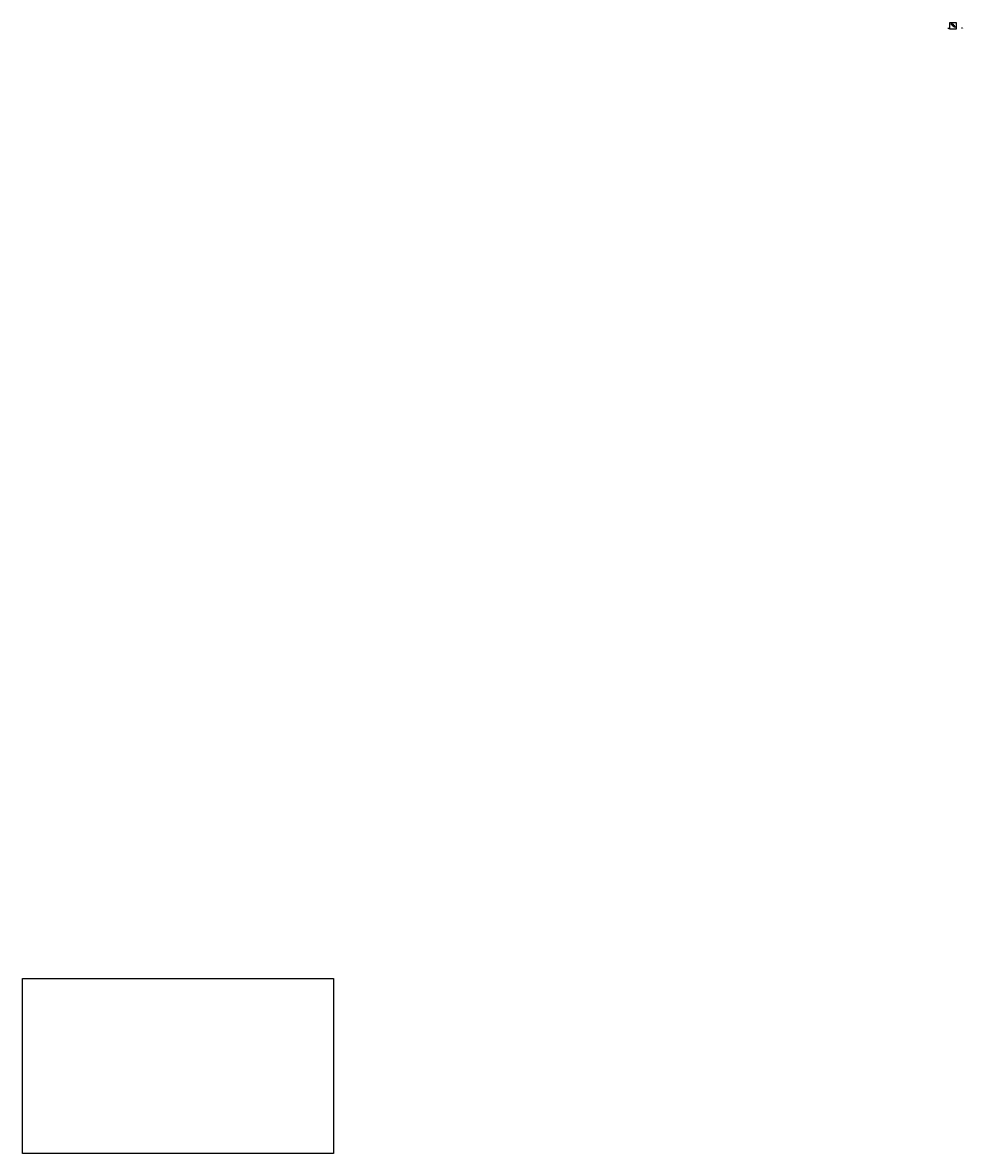
# Model space of a CAD drawing. Units: inches. Extents: x 888 to 25113, y -6102 to 9840.
# Drawn here: x 11839 to 25113, y -6102 to 9840 of the extents above; entities that cross this region are included whole.
import ezdxf

# ---------------------------------------------------------------- set-up
doc = ezdxf.new("R2010")
doc.units = ezdxf.units.IN
doc.header["$MEASUREMENT"] = 0
doc.header["$XCLIPFRAME"] = 0
doc.layers.get('0').update_dxf_attribs({"color": 20, "plot": 0})
for name, color, linetype in [('DIG DIMS', 2, 'Continuous'), ('DIMS', 2, 'Continuous'), ('POOL', 5, 'Continuous'), ('TB-$', 130, 'Continuous')]:
    doc.layers.add(name, color=color, linetype=linetype)
doc.styles.add('L80', font='simplex', dxfattribs={"oblique": 15, "height": 0.08})
doc.styles.add('SIMPLEX', font='simplex.shx', dxfattribs={"oblique": 15, "height": 4})
doc.dimstyles.new('ENGLISH_1_3', dxfattribs={"dimtxt": 0.06, "dimasz": 0.1, "dimexe": 1, "dimexo": 0.0625, "dimgap": 0, "dimtad": 0, "dimdsep": 46, "dimtxsty": 'L80', "dimcen": 0.03, "dimclrd": 256, "dimclre": 256, "dimclrt": 256, "dimaunit": 1, "dimadec": 0, "dimazin": 0, "dimtfac": 1, "dimtix": 1, "dimtofl": 0, "dimtmove": 2, "dimatfit": 3, "dimfxl": 1, "dimtvp": 1.33, "dimtolj": 1, "dimarcsym": 0})
picture_1 = doc.add_image_def('image1.jpg', size_in_pixel=(1693, 2197))

# ---------------------------------------------------------------- blocks, each defined once
blk = doc.blocks.new('*D46')
at = {"layer": 'DIG DIMS', "lineweight": -2, "ltscale": 20}
for p, q in [((24929, 9823), (24924, 9823)), ((24937, 9814), (24924, 9814)), ((24925, 9826), (24925, 9829)), ((24925, 9811), (24925, 9808))]:
    blk.add_line(p, q, dxfattribs=at)
at = {"layer": 'DIG DIMS', "ltscale": 20}
for points in [[(24925, 9826), (24926, 9826), (24925, 9823)], [(24925, 9811), (24926, 9811), (24925, 9814)]]:
    blk.add_solid(points, dxfattribs=at)
at = {"layer": 'DIG DIMS', "ltscale": 20, "insert": (24923, 9819), "char_height": 4, "attachment_point": 5, "rotation": 90, "style": 'SIMPLEX'}
blk.add_mtext('\\A1;{\\fTahoma|b0|i0|c0|p34;9"\'}', dxfattribs=at)
blk = doc.blocks.new('*D47')
at = {"layer": 'DIG DIMS', "lineweight": -2, "ltscale": 20}
for p, q in [((24939, 9818), (24939, 9825)), ((24942, 9823), (24947, 9823)), ((24950, 9817), (24950, 9825))]:
    blk.add_line(p, q, dxfattribs=at)
at = {"layer": 'DIG DIMS', "ltscale": 20}
for points in [[(24942, 9824), (24942, 9823), (24939, 9823)], [(24947, 9824), (24947, 9823), (24950, 9823)]]:
    blk.add_solid(points, dxfattribs=at)
at = {"layer": 'DIG DIMS', "ltscale": 20, "insert": (24944, 9829), "char_height": 4, "attachment_point": 5, "style": 'SIMPLEX'}
blk.add_mtext('\\A1;{\\fTahoma|b0|i0|c0|p34;\\H0.75x;11{\\H1.000000x;\\S1/4;}"\'}', dxfattribs=at)
blk = doc.blocks.new('*D48')
at = {"layer": 'DIG DIMS', "lineweight": -2, "ltscale": 20}
for p, q in [((24937, 9814), (24936, 9814)), ((24949, 9802), (24936, 9802)), ((24937, 9805), (24937, 9811))]:
    blk.add_line(p, q, dxfattribs=at)
at = {"layer": 'DIG DIMS', "ltscale": 20}
for points in [[(24937, 9811), (24938, 9811), (24937, 9814)], [(24937, 9805), (24938, 9805), (24937, 9802)]]:
    blk.add_solid(points, dxfattribs=at)
at = {"layer": 'DIG DIMS', "ltscale": 20, "insert": (24933, 9810), "char_height": 4, "attachment_point": 5, "rotation": 90, "style": 'SIMPLEX'}
blk.add_mtext("\\A1;{\\fTahoma|b0|i0|c0|p34;1''}", dxfattribs=at)
blk = doc.blocks.new('*D49')
at = {"layer": 'DIG DIMS', "lineweight": -2, "ltscale": 20}
for p, q in [((24951, 9806), (24951, 9816)), ((24954, 9814), (24959, 9814)), ((24962, 9805), (24962, 9816))]:
    blk.add_line(p, q, dxfattribs=at)
at = {"layer": 'DIG DIMS', "ltscale": 20}
for points in [[(24954, 9815), (24954, 9814), (24951, 9814)], [(24959, 9815), (24959, 9814), (24962, 9814)]]:
    blk.add_solid(points, dxfattribs=at)
at = {"layer": 'DIG DIMS', "ltscale": 20, "insert": (24956, 9820), "char_height": 4, "attachment_point": 5, "style": 'SIMPLEX'}
blk.add_mtext('\\A1;{\\fTahoma|b0|i0|c0|p34;\\H0.75x;11{\\H1.000000x;\\S1/4;}"\'}', dxfattribs=at)
blk = doc.blocks.new('*D50')
at = {"layer": 'DIG DIMS', "lineweight": -2, "ltscale": 20}
for p, q in [((24949, 9802), (24948, 9802)), ((24961, 9790), (24948, 9790)), ((24949, 9793), (24949, 9799))]:
    blk.add_line(p, q, dxfattribs=at)
at = {"layer": 'DIG DIMS', "ltscale": 20}
for points in [[(24949, 9799), (24950, 9799), (24949, 9802)], [(24949, 9793), (24950, 9793), (24949, 9790)]]:
    blk.add_solid(points, dxfattribs=at)
at = {"layer": 'DIG DIMS', "ltscale": 20, "insert": (24944, 9796), "char_height": 4, "attachment_point": 5, "rotation": 90, "style": 'SIMPLEX'}
blk.add_mtext("\\A1;{\\fTahoma|b0|i0|c0|p34;1''}", dxfattribs=at)
blk = doc.blocks.new('*D51')
at = {"layer": 'DIG DIMS', "lineweight": -2, "ltscale": 20}
for p, q in [((24963, 9794), (24963, 9804)), ((24966, 9802), (24971, 9802)), ((24974, 9793), (24974, 9804))]:
    blk.add_line(p, q, dxfattribs=at)
at = {"layer": 'DIG DIMS', "ltscale": 20}
for points in [[(24966, 9803), (24966, 9802), (24963, 9802)], [(24971, 9803), (24971, 9802), (24974, 9802)]]:
    blk.add_solid(points, dxfattribs=at)
at = {"layer": 'DIG DIMS', "ltscale": 20, "insert": (24968, 9808), "char_height": 4, "attachment_point": 5, "style": 'SIMPLEX'}
blk.add_mtext('\\A1;{\\fTahoma|b0|i0|c0|p34;\\H0.75x;11{\\H1.000000x;\\S1/4;}"\'}', dxfattribs=at)
blk = doc.blocks.new('*D52')
at = {"layer": 'DIG DIMS', "lineweight": -2, "ltscale": 20}
for p, q in [((24961, 9790), (24963, 9790)), ((24976, 9778), (24963, 9778)), ((24964, 9781), (24964, 9787))]:
    blk.add_line(p, q, dxfattribs=at)
at = {"layer": 'DIG DIMS', "ltscale": 20}
for points in [[(24964, 9787), (24965, 9787), (24964, 9790)], [(24964, 9781), (24965, 9781), (24964, 9778)]]:
    blk.add_solid(points, dxfattribs=at)
at = {"layer": 'DIG DIMS', "ltscale": 20, "insert": (24959, 9785), "char_height": 4, "attachment_point": 5, "rotation": 90, "style": 'SIMPLEX'}
blk.add_mtext("\\A1;{\\fTahoma|b0|i0|c0|p34;1''}", dxfattribs=at)
blk = doc.blocks.new('STEP SECTION')
blk.add_lwpolyline([(24907.333, 9840.103), (24996.669, 9840.103), (24996.669, 9748.033), (24907.333, 9748.033)], close=True)
at = {"layer": 'POOL'}
blk.add_lwpolyline([(24987.819, 9777.33), (24975.707, 9777.33, -0.390066478), (24973.714, 9779.164), (24972.867, 9789.33), (24963.707, 9789.33, -0.390066478), (24961.714, 9791.164), (24960.867, 9801.33), (24951.707, 9801.33, -0.390066478), (24949.714, 9803.164), (24948.867, 9813.33), (24939.682, 9813.33, -0.382161913), (24937.694, 9815.109), (24936.892, 9822.33), (24932.414, 9822.33), (24931.51, 9820.46, -0.287716008), (24929.709, 9819.33), (24928.868, 9819.33, -0.414213562), (24928.808, 9819.39), (24928.808, 9820.27, -0.414213562), (24928.868, 9820.33), (24929.709, 9820.33, 0.287716008), (24930.61, 9820.895), (24931.514, 9822.765, -0.287716008), (24932.414, 9823.33), (24936.892, 9823.33, -0.382161913), (24937.885, 9822.44), (24938.688, 9815.219, 0.382161913), (24939.682, 9814.33), (24948.867, 9814.33, -0.390066478), (24949.863, 9813.413), (24950.71, 9803.247, 0.390066478), (24951.707, 9802.33), (24960.867, 9802.33, -0.390066478), (24961.863, 9801.413), (24962.71, 9791.247, 0.390066478), (24963.707, 9790.33), (24972.867, 9790.33, -0.390066478), (24973.863, 9789.413), (24974.71, 9779.247, 0.390066478), (24975.707, 9778.33), (24987.819, 9778.33, -0.414213562), (24987.879, 9778.27), (24987.879, 9777.39, -0.414213562), (24987.819, 9777.33), (24987.819, 9777.33)], format="xyb", dxfattribs=at)
at = {"layer": 'DIMS', "color": 2, "insert": (24881.535, 9772.419), "char_height": 4, "width": 143.70434, "attachment_point": 1}
blk.add_mtext('\\pi48.026;{\\fTahoma|b0|i0|c0|p34;\\Q15;\\LSTEP SECTION A-A\\l\\P\\pi53.679;SCALE 1/2"=1\'}', dxfattribs=at)
at = {"layer": 'DIG DIMS', "ltscale": 20}
for base, p1, p2, picture, middle in [((24925.496, 9823.33), (24939.682, 9814.33), (24932.414, 9823.33), '*D46', (24923.419, 9819.124)), ((24937.496, 9814.33), (24951.682, 9802.33), (24939.682, 9814.33), '*D48', (24932.822, 9810.097)), ((24949.496, 9802.33), (24963.682, 9790.33), (24951.707, 9802.33), '*D50', (24943.699, 9796.048)), ((24964.449, 9790.33), (24978.634, 9778.33), (24964.449, 9790.33), '*D52', (24958.936, 9785.273))]:
    dim = blk.add_linear_dim(base=base, p1=p1, p2=p2, angle=90, text='{\\fTahoma|b0|i0|c0|p34;<>}', dimstyle='ENGLISH_1_3', override={"dimscale": 50, "dimtxt": 0.03125, "dimasz": 0.06, "dimexe": 0.03125, "dimgap": 0.05, "dimtad": 1, "dimlunit": 4, "dimpost": "'", "dimtxsty": 'SIMPLEX'}, dxfattribs=at)
    dim.commit()
    dim.dimension.update_dxf_attribs({"geometry": picture, "text_midpoint": middle, "dimtype": 128})
for base, p1, p2, picture, middle in [((24949.8631, 9823.2549), (24938.6878, 9815.2194), (24949.8631, 9813.4129), '*D47', (24943.6035, 9829.26)), ((24961.8631, 9814.3203), (24950.6878, 9803.2194), (24961.8631, 9801.4129), '*D49', (24956.2754, 9820.3253)), ((24973.8631, 9802.3174), (24962.6878, 9791.2194), (24973.8631, 9789.4129), '*D51', (24968.2754, 9808.3224))]:
    dim = blk.add_linear_dim(base=base, p1=p1, p2=p2, text='{\\fTahoma|b0|i0|c0|p34;\\H0.75x;<>}', dimstyle='ENGLISH_1_3', override={"dimscale": 50, "dimtxt": 0.03125, "dimasz": 0.06, "dimexe": 0.03125, "dimgap": 0.05, "dimtad": 1, "dimlunit": 4, "dimpost": "'", "dimtxsty": 'SIMPLEX'}, dxfattribs=at)
    dim.commit()
    dim.dimension.update_dxf_attribs({"geometry": picture, "text_midpoint": middle, "dimtype": 128})
at = {"layer": 'TB-$'}
image = blk.add_image(picture_1, insert=(11838.827, -9317.648), size_in_units=(4379.647, 5683.452), dxfattribs=at)
image.set_boundary_path([(-0.5, -0.5), (1692.5, 953.3841)])

msp = doc.modelspace()

# ---------------------------------------------------------------- block references
at = {"color": 3}
msp.add_blockref('STEP SECTION', (0, 0), dxfattribs=at)

# ---------------------------------------------------------------- referenced raster images: frames only (the image files are external)
at = {"layer": 'TB-$'}
image = msp.add_image(picture_1, insert=(11838.827, -9317.648), size_in_units=(4379.647, 5683.452), dxfattribs=at)
image.set_boundary_path([(-0.5, -0.5), (1692.5, 953.3841)])

doc.saveas('drawing.dxf')
